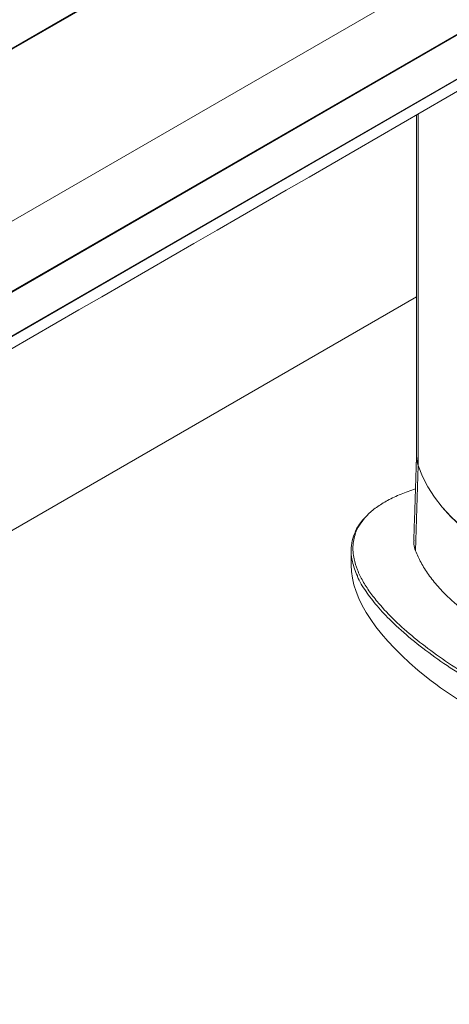
# Model space of a CAD drawing. Units: millimetres. Extents: x -41007 to -33582, y -1 to 5249.
# Drawn here: x -39095 to -39019, y 1126 to 1299 of the extents above; entities that cross this region are included whole.
import ezdxf

# ---------------------------------------------------------------- set-up
doc = ezdxf.new("R2010")
doc.units = ezdxf.units.MM
doc.layers.get('0').update_dxf_attribs({"lineweight": 15})
doc.layers.add('Grosor 0', color=7, linetype='Continuous', lineweight=0)

msp = doc.modelspace()

# ---------------------------------------------------------------- linework, layer by layer
at = {"color": 7, "linetype": 'Continuous', "lineweight": 15}
for p, q in [((-37621.252, 2145.888), (-39693.074, 949.85)), ((-39692.986, 949.754), (-37621.163, 2145.792)), ((-39672.959, 931.094), (-37601.136, 2127.132)), ((-39668.426, 921.414), (-37596.603, 2117.452)), ((-37596.576, 2117.334), (-39668.399, 921.297)), ((-39668.426, 913.504), (-37596.603, 2109.542)), ((-37596.576, 2109.628), (-39668.399, 913.59)), ((-39024.905, 1282.837), (-39024.905, 1221.065)), ((-39025.374, 1206.114), (-39024.905, 1221.065))]:
    msp.add_line(p, q, dxfattribs=at)
at = {"color": 7, "linetype": 'Continuous', "lineweight": 15, "flags": 128}
for points in [[(-39024.905, 1221.065), (-39025.158, 1222.202), (-39025.195, 1222.832)], [(-39024.905, 1221.065), (-39024.17, 1219.184), (-39023.22, 1217.335), (-39022.059, 1215.527), (-39020.694, 1213.767), (-39019.129, 1212.063), (-39017.371, 1210.423), (-39015.429, 1208.853), (-39013.311, 1207.362), (-39011.026, 1205.955)], [(-39011.063, 1205.977), (-39013.342, 1207.383), (-39015.454, 1208.872), (-39017.391, 1210.44), (-39019.143, 1212.077), (-39020.704, 1213.779), (-39022.066, 1215.536), (-39023.224, 1217.342), (-39024.171, 1219.187), (-39024.905, 1221.065)]]:
    msp.add_lwpolyline(points, dxfattribs=at)
at = {"color": 7, "linetype": 'Continuous', "lineweight": 15}
msp.add_arc((-39019.617, 1222.839), 5.577, 180.07643, 198.54643, dxfattribs=at)
msp.add_ellipse((-38991.912, 1190.119), major_axis=(44.142, -16.948), ratio=0.4421029, start_param=3.3097299, end_param=4.8890876, dxfattribs=at)
for points in [[(-37649.714, 2153.577), (-39721.537, 957.539)], [(-39671.285, 909.69), (-37599.462, 2105.728)], [(-39025.195, 1282.67), (-39025.195, 1222.832)], [(-39025.195, 1222.919), (-39025.676, 1207.911)], [(-39036.685, 1206.148), (-39036.685, 1203.562)]]:
    msp.add_open_spline(points, degree=1, dxfattribs=at)
for points, knots in [([(-39025.385, 1216.974), (-39026.249, 1216.684), (-39028.001, 1216.094), (-39030.321, 1214.991), (-39032.292, 1213.736), (-39033.503, 1212.781), (-39033.947, 1212.236), (-39033.998, 1212.172)], [0, 0, 0, 0, 0.23790653, 0.48293691, 0.72170795, 0.96764333, 1, 1, 1, 1]), ([(-39033.998, 1212.172), (-39034.349, 1211.778), (-39035.116, 1210.917), (-39035.786, 1209.627), (-39036.208, 1208.345), (-39036.449, 1206.727), (-39036.29, 1204.852), (-39035.63, 1202.742), (-39034.68, 1200.794), (-39033.432, 1198.85), (-39031.608, 1196.518), (-39029.064, 1193.83), (-39025.633, 1190.799), (-39021.747, 1187.826), (-39017.402, 1184.903), (-39012.662, 1182.074), (-39007.502, 1179.334), (-39001.972, 1176.732), (-38996.54, 1174.46), (-38992.869, 1173.151), (-38991.269, 1172.579)], [0, 0, 0, 0, 0.0272005, 0.0593657, 0.0856688, 0.1119797, 0.1659837, 0.2093628, 0.2527584, 0.2972613, 0.3417719, 0.4136916, 0.4856335, 0.5595117, 0.6333976, 0.7091978, 0.7849966, 0.8625351, 0.9400615, 1, 1, 1, 1]), ([(-39034.125, 1212.058), (-39034.223, 1211.963), (-39034.656, 1211.545), (-39035.24, 1210.76), (-39035.757, 1209.982), (-39035.932, 1209.538), (-39035.965, 1209.453)], [0, 0, 0, 0, 0.1151505, 0.508838, 0.9062915, 1, 1, 1, 1]), ([(-39035.6, 1201.683), (-39035.936, 1202.524), (-39036.486, 1203.901), (-39036.735, 1205.84), (-39036.61, 1207.474), (-39036.368, 1208.627), (-39036.04, 1209.22), (-39036.009, 1209.276)], [0, 0, 0, 0, 0.3358983, 0.5498803, 0.7642627, 0.9778107, 1, 1, 1, 1]), ([(-39025.637, 1207.91), (-39025.651, 1207.698), (-39025.695, 1207.077), (-39025.502, 1206.497), (-39025.374, 1206.114)], [0, 0, 0, 0, 0.340664, 1, 1, 1, 1]), ([(-39025.374, 1206.114), (-39025.075, 1205.422), (-39024.477, 1204.037), (-39023.142, 1201.918), (-39021.479, 1199.811), (-39019.117, 1197.406), (-39015.898, 1194.781), (-39012.92, 1193.087), (-39011.419, 1192.233)], [0, 0, 0, 0, 0.1394175, 0.2788375, 0.4223382, 0.5658411, 0.7811027, 1, 1, 1, 1]), ([(-38991.415, 1172.035), (-38993.017, 1172.611), (-38996.664, 1173.921), (-39002.058, 1176.185), (-39007.585, 1178.785), (-39012.775, 1181.542), (-39017.614, 1184.429), (-39022.08, 1187.43), (-39026.129, 1190.535), (-39029.483, 1193.539), (-39032.151, 1196.356), (-39034.107, 1198.971), (-39035.277, 1200.731), (-39035.588, 1201.648), (-39035.6, 1201.683)], [0, 0, 0, 0, 0.0770488, 0.1753818, 0.2740073, 0.3726759, 0.4710674, 0.5692022, 0.6674668, 0.7655451, 0.8458599, 0.9213678, 0.9969993, 1, 1, 1, 1])]:
    msp.add_open_spline(points, degree=3, knots=knots, dxfattribs=at)
at = {"layer": 'Grosor 0'}
msp.add_line((-39025.195, 1250.723), (-39623.441, 905.363), dxfattribs=at)

doc.saveas('drawing.dxf')
